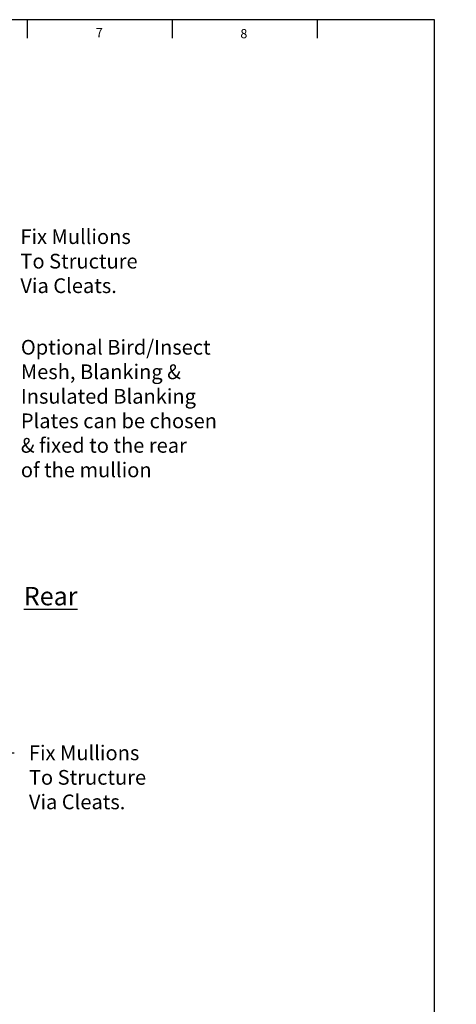
# Model space of a CAD drawing. Units: millimetres. Extents: x 305 to 777, y -99 to 301.
# Drawn here: x 492 to 586, y 86 to 301 of the extents above; entities that cross this region are included whole.
import ezdxf
from ezdxf import colors
from ezdxf.entities.mleader import LeaderData, LeaderLine
from ezdxf.enums import TextEntityAlignment as Align
from ezdxf.math import Vec2, Vec3

# ---------------------------------------------------------------- set-up
doc = ezdxf.new("R2010")
doc.units = ezdxf.units.MM
doc.linetypes.add('LT-SOLID', pattern=[0])
for name, color, linetype in [('BORD', 7, 'Continuous'), ('BORDER_TEXT', 7, 'LT-SOLID'), ('Dimension 1-5', 4, 'Continuous')]:
    doc.layers.add(name, color=color, linetype=linetype)
doc.styles.add('ALPS', font='arial.ttf')
doc.styles.get("Standard").update_dxf_attribs({"font": 'calibri.ttf'})

# ---------------------------------------------------------------- blocks, each defined once
blk = doc.blocks.new('A3 ALPS SALES Portrait - RESCALED TB')
at = {"layer": 'BORD', "color": 1, "linetype": 'Continuous'}
for p, q in [((329.58, 408.05), (329.58, 404.05)), ((361.08, 408.05), (361.08, 404.05)), ((392.58, 408.05), (392.58, 404.05))]:
    blk.add_line(p, q, dxfattribs=at)
at = {"layer": 'BORD', "linetype": 'Continuous'}
blk.add_lwpolyline([(141.08, 8.05), (418.08, 8.05), (418.08, 408.05), (141.08, 408.05), (141.08, 8.05)], dxfattribs=at)
at = {"layer": 'BORD', "color": 7, "style": 'ALPS'}
for s, p in [('7', (344.47, 404.24)), ('8', (375.88, 404.02))]:
    blk.add_text(s, height=2, dxfattribs=at).set_placement(p)
at = {"layer": 'BORDER_TEXT', "style": 'ALPS'}
for tag, height, p in [('TITLE_ROW_1', 1.88, (366.87, 49.71)), ('TITLE_ROW_2', 1.88, (366.87, 46.58)), ('TITLE_ROW_3', 1.88, (366.87, 43.46)), ('TITLE_ROW_4', 1.88, (366.87, 40.31)), ('TITLE_ROW_5', 1.88, (366.87, 37.2)), ('DRG_NO', 2.62, (354.33, 13.04))]:
    blk.add_attdef(tag, text='', height=height, dxfattribs=at).set_placement(p, align=Align.TOP_LEFT)
blk.add_attdef('ISS', text='', height=2.62, dxfattribs=at).set_placement((412.04, 13.06), align=Align.TOP_CENTER)

msp = doc.modelspace()

# ---------------------------------------------------------------- block references
at = {"layer": 'Dimension 1-5'}
msp.add_blockref('A3 ALPS SALES Portrait - RESCALED TB', (163.64, -107.49), dxfattribs=at)

# ---------------------------------------------------------------- texts
at = {"layer": 'Dimension 1-5', "insert": (492.45, 177.24), "char_height": 4, "width": 8.3931, "attachment_point": 1}
msp.add_mtext('{\\LRear}', dxfattribs=at)

# ---------------------------------------------------------------- leaders
at = {"layer": 'Dimension 1-5'}
ml = msp.add_multileader_mtext('Standard', dxfattribs=at)
ml.set_content('Fix Mullions \\PTo Structure\\PVia Cleats.', color=256, style='ALPS')
ml.set_leader_properties()
ml.build(insert=Vec2(0, 0))
ml.multileader.update_dxf_attribs({"dogleg_length": 2, "arrow_head_size": 3.2, "scale": 8})
ctx = ml.context
ctx.base_point, ctx.scale, ctx.char_height, ctx.arrow_head_size, ctx.landing_gap_size, ctx.plane_origin = Vec3(488.52, 253.37), 8, 3.2, 3.2, 3.2, Vec3(542.71, 280.19)
notes = []
notes.append((ctx, [(1, (1, 1, 0), (485.32, 253.37), (1, 0), 3.2, [(0, [(466.87, 248.23)], 0, [])])]))
ctx.mtext.insert, ctx.mtext.flow_direction = Vec3(491.72, 255), 5
ml = msp.add_multileader_mtext('Standard', dxfattribs=at)
ml.set_content('Optional Bird/Insect \\PMesh, Blanking & \\PInsulated Blanking\\PPlates can be chosen \\P& fixed to the rear\\Pof the mullion', color=256, style='ALPS')
ml.set_leader_properties()
ml.build(insert=Vec2(0, 0))
ml.multileader.update_dxf_attribs({"dogleg_length": 2, "arrow_head_size": 3.2, "scale": 8})
ctx = ml.context
ctx.base_point, ctx.scale, ctx.char_height, ctx.arrow_head_size, ctx.landing_gap_size, ctx.plane_origin = Vec3(488.62, 229.33), 8, 3.2, 3.2, 3.2, Vec3(421.82, 253.87)
notes.append((ctx, [(1, (1, 1, 0), (485.42, 229.33), (1, 0), 3.2, [(0, [(447.67, 229.31)], 0, [])])]))
ctx.mtext.insert, ctx.mtext.flow_direction = Vec3(491.82, 230.95), 5
ml = msp.add_multileader_mtext('Standard', dxfattribs=at)
ml.set_content('3UL/SH Mullion\\P(Max Spacing of 1000 C/C)', color=256, style='ALPS')
ml.set_leader_properties()
ml.build(insert=Vec2(0, 0))
ml.multileader.update_dxf_attribs({"dogleg_length": 2, "arrow_head_size": 3.2, "scale": 8})
ctx = ml.context
ctx.base_point, ctx.scale, ctx.char_height, ctx.arrow_head_size, ctx.landing_gap_size, ctx.plane_origin = Vec3(342.34, 211.89), 8, 3.2, 3.2, 3.2, Vec3(404.65, 246.42)
notes.append((ctx, [(0, (1, 1, 0), (405.43, 211.89), (-1, 0), 3.2, [(0, [(424.17, 219.01)], 0, [])])]))
ctx.mtext.insert, ctx.mtext.width, ctx.mtext.flow_direction = Vec3(345.07, 213.96), 53.9648, 5
ml = msp.add_multileader_mtext('Standard', dxfattribs=at)
ml.set_content('Fix Mullions \\PTo Structure\\PVia Cleats.', color=256, style='ALPS')
ml.set_leader_properties()
ml.build(insert=Vec2(0, 0))
ml.multileader.update_dxf_attribs({"dogleg_length": 2, "arrow_head_size": 3.2, "scale": 8})
ctx = ml.context
ctx.base_point, ctx.scale, ctx.char_height, ctx.arrow_head_size, ctx.landing_gap_size, ctx.plane_origin = Vec3(490.37, 141.14), 8, 3.2, 3.2, 3.2, Vec3(545.05, 178.79)
notes.append((ctx, [(1, (1, 1, 0), (487.17, 141.14), (1, 0), 3.2, [(0, [(467.73, 146.53)], 0, [])])]))
ctx.mtext.insert, ctx.mtext.flow_direction = Vec3(493.57, 142.77), 5
for ctx, leaders in notes:
    for number, flags, end, landing, length, lines in leaders:
        leader = LeaderData()
        leader.index, (leader.has_last_leader_line, leader.has_dogleg_vector, leader.attachment_direction) = number, flags
        leader.last_leader_point, leader.dogleg_vector, leader.dogleg_length = Vec3(end), Vec3(landing), length
        for number, points, colour, breaks in lines:
            line = LeaderLine()
            line.index, line.vertices, line.color, line.breaks = number, Vec3.list(points), colors.encode_raw_color(colour), breaks
            leader.lines.append(line)
        ctx.leaders.append(leader)

doc.saveas('drawing.dxf')
